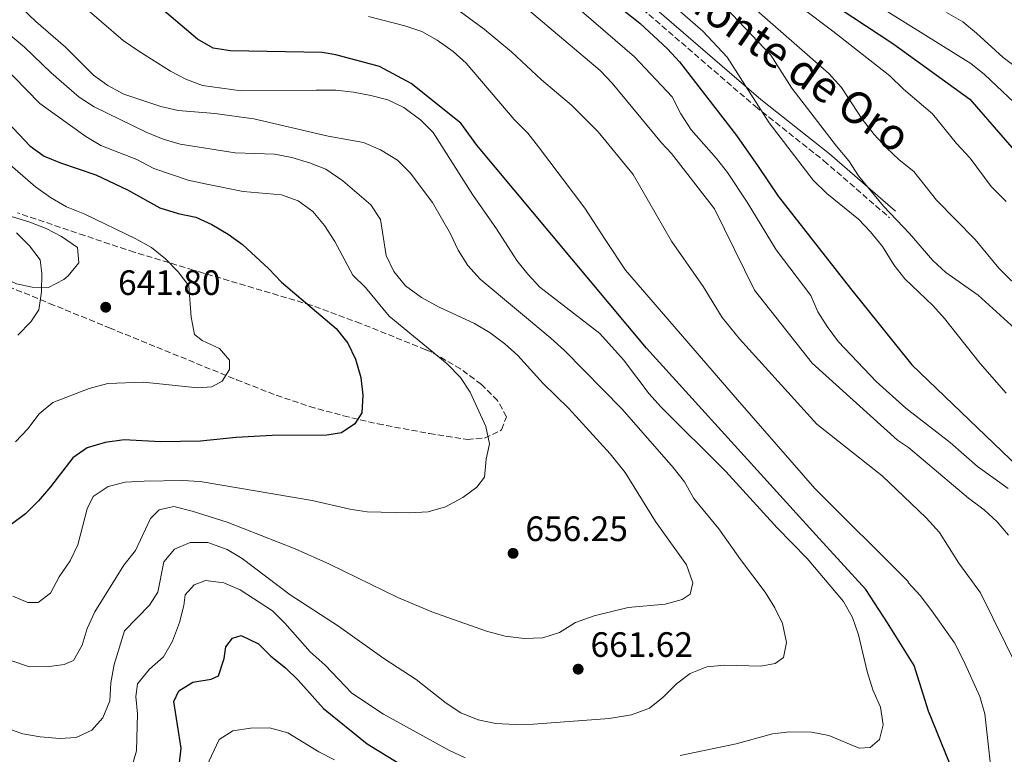
# Model space of a CAD drawing. Units: metres. Extents: x 590332 to 593772, y 4733650 to 4736008.
# Drawn here: x 590826 to 591106, y 4735060 to 4735269 of the extents above; entities that cross this region are included whole.
import ezdxf
from ezdxf.enums import TextEntityAlignment as Align

# ---------------------------------------------------------------- set-up
doc = ezdxf.new("R2010")
doc.units = ezdxf.units.M
doc.header["$MEASUREMENT"] = 0
doc.linetypes.add('DGN Style 3', pattern=[2.435891, 1.739922, -0.695969])
for name, color, linetype, lineweight in [('Camino', 7, 'DGN Style 3', 0), ('Cota de punto acotado terreno', 7, 'Continuous', 0), ('Curva de nivel directora', 30, 'Continuous', 30), ('Curva de nivel intermedia', 30, 'Continuous', 0), ('Línea de cambio de uso (parcela vista)', 92, 'Continuous', 0), ('Margen derecho', 7, 'Continuous', 0), ('Punto acotado terreno (símbolo)', 7, 'Continuous', 0), ('Zona arbolada', 92, 'DGN Style 3', 0)]:
    doc.layers.add(name, color=color, linetype=linetype, lineweight=lineweight)
doc.styles.add('Style-Arial', font='arial.ttf')

# ---------------------------------------------------------------- blocks, each defined once
blk = doc.blocks.new('5PATER')
at = {"layer": 'Punto acotado terreno (símbolo)', "linetype": 'Continuous', "lineweight": 0}
h = blk.add_hatch(color=51, dxfattribs=at)
edge = h.paths.add_edge_path()
edge.add_ellipse((0, 0), major_axis=(-0.11, -0.111), ratio=0.999422, start_angle=0, end_angle=360)

msp = doc.modelspace()

# ---------------------------------------------------------------- linework, layer by layer
at = {"layer": 'Camino', "color": 7, "linetype": 'DGN Style 3', "lineweight": 0}
msp.add_polyline3d([(590820.25, 4735447.52, 696.97), (590826.21, 4735439.53, 698.09), (590830.29, 4735434.58, 698.51), (590838.67, 4735427.28, 698.51), (590845.5, 4735419.98, 698.51), (590850.55, 4735413.38, 698.4), (590858.64, 4735400.76, 697.32), (590861.92, 4735396.33, 696.97), (590875.87, 4735380.38, 696.2), (590893.3, 4735357.81, 696.97), (590899.79, 4735350.2, 696.8), (590906.68, 4735342.95, 696.67), (590911.41, 4735338.45, 697.04), (590919.16, 4735332.19, 697.94), (590956.33, 4735306.52, 699.8), (590973.03, 4735295.51, 700.32), (590981.9, 4735289.25, 700.83), (590993.51, 4735279.83, 701.97), (591034.77, 4735244.2, 706.23), (591054.3, 4735228.73, 708.38), (591072.97, 4735212.51, 710.35)], dxfattribs=at)
at = {"layer": 'Curva de nivel directora', "color": 30, "linetype": 'Continuous', "lineweight": 30, "flags": 128}
for points, elevation in [([(591090.02, 4735057.51), (591084, 4735072.17), (591079.93, 4735085.14), (591072.36, 4735097.35), (591066.23, 4735106.75), (591052.03, 4735122.31), (591003.89, 4735175.43), (590955.67, 4735233.19), (590951.06, 4735239.41), (590936.94, 4735250.72), (590927.97, 4735255.56), (590915.55, 4735258.8), (590911.66, 4735259.5), (590885.6, 4735259.97), (590880.69, 4735260.73), (590876.26, 4735263.31), (590864.43, 4735273.33), (590858.82, 4735277.39), (590836.89, 4735292.79), (590829.89, 4735295.75), (590824.39, 4735300.66)], 675), ([(590989.41, 4735277.88), (591001.93, 4735267.89), (591009.84, 4735260.55), (591013.21, 4735256.86), (591029.48, 4735235.9), (591035.65, 4735227.11), (591041.28, 4735218.63), (591061.87, 4735192.39), (591079.28, 4735170.72), (591109.58, 4735141.58)], 700), ([(591047.27, 4735279.7), (591073.87, 4735262.07), (591095.8, 4735246.27), (591109.62, 4735230.33)], 725), ([(590817.67, 4735244.48), (590828.55, 4735232.95), (590832.64, 4735230.07), (590837.26, 4735228.12), (590847.34, 4735224.75), (590856.36, 4735220.43), (590865.57, 4735215.34), (590870.73, 4735213.74), (590875.78, 4735212.68), (590880.32, 4735210.58), (590884.92, 4735207.8), (590889.02, 4735204.91), (590896.47, 4735198.01), (590900.09, 4735194.19), (590915.67, 4735181), (590918.99, 4735176.81), (590921.19, 4735172.32), (590922.62, 4735167.09), (590923.19, 4735162.04), (590922.97, 4735157.05), (590920.99, 4735153.9), (590917.19, 4735151.33), (590912.95, 4735150.71), (590897.43, 4735150.55), (590887.24, 4735150.02), (590877.09, 4735149.01), (590865.68, 4735148.78), (590855.41, 4735149.39), (590850.03, 4735148.61), (590844.86, 4735147.1), (590840.78, 4735144.19), (590834.49, 4735136.01), (590830.99, 4735131.98), (590827.34, 4735128.33), (590823.29, 4735125.29)], 650), ([(590884.3, 4735090.5), (590886.21, 4735092.97), (590888.63, 4735093.69), (590893.54, 4735091.32), (590897.04, 4735087.78), (590901.22, 4735084.55), (590904.87, 4735080.98), (590912.04, 4735072.95), (590924.46, 4735062.88), (590933.26, 4735057.51)], 675), ([(590871.06, 4735056.64), (590871.57, 4735061.64), (590869.49, 4735074.89), (590870.92, 4735077.96), (590874.92, 4735080.4), (590880.1, 4735081.31), (590882.24, 4735082.23), (590883.83, 4735087.12), (590884.3, 4735090.5)], 675)]:
    msp.add_lwpolyline(points, dxfattribs=dict(at, elevation=elevation))
at = {"layer": 'Curva de nivel intermedia', "color": 30, "linetype": 'Continuous', "lineweight": 0, "flags": 128}
for points, elevation in [([(591012.29, 4735303.07), (591018.71, 4735295.34), (591022.9, 4735291.61), (591032.06, 4735285.77), (591036.1, 4735282.82), (591047.99, 4735272.21), (591056.88, 4735265.61), (591073.05, 4735252.83), (591076.97, 4735249.06), (591085.17, 4735242.06), (591091.98, 4735233.63), (591095.91, 4735229.45), (591101.86, 4735221.4), (591106.14, 4735217.17)], 720), ([(590913.36, 4735235.75), (590892.28, 4735240.6), (590881.18, 4735242.14), (590870.69, 4735242.98), (590865.83, 4735244.14), (590855.26, 4735247.66), (590850.73, 4735250.14), (590846.69, 4735253.08), (590838.73, 4735261.06), (590830.28, 4735268.31), (590815.3, 4735282.68)], 665), ([(590971.68, 4735283.16), (591000.44, 4735258.28), (591011.21, 4735246.94), (591013.64, 4735242.11), (591016.56, 4735237.53), (591023.74, 4735229.38), (591026.85, 4735225.39), (591032.51, 4735216.97), (591040.71, 4735203.39), (591050.54, 4735190.42), (591052.59, 4735185.8), (591055.23, 4735181.55), (591058.43, 4735177.21), (591069.2, 4735165.92), (591077.56, 4735158.38), (591090.16, 4735148.61), (591097.98, 4735141.81), (591106.67, 4735135.5)], 695), ([(591023.87, 4735281.5), (591055.75, 4735253.56), (591059.27, 4735249.53), (591065.18, 4735240.52), (591068.61, 4735236.22), (591072.06, 4735232.37), (591075.7, 4735228.94), (591079.82, 4735225.64), (591086.3, 4735217.49), (591097.33, 4735206.34), (591104.04, 4735198.17), (591111.25, 4735191.03)], 715), ([(590940.7, 4735278.79), (590957.68, 4735266.15), (590965.46, 4735259.71), (590974.02, 4735251.77), (590982.53, 4735244.57), (590990.17, 4735236.96), (591000.04, 4735224.8), (591011.02, 4735205.85), (591019.97, 4735193), (591025.35, 4735184.11), (591030.28, 4735178.1), (591052.26, 4735153.82), (591070.85, 4735139.08), (591079.14, 4735131.26), (591083.4, 4735127.16), (591087.12, 4735122.98), (591092.69, 4735114.31), (591098.85, 4735105.87), (591109.42, 4735084.28)], 685), ([(591020.91, 4735278.09), (591039.25, 4735258.71), (591045.22, 4735249.41), (591057.85, 4735232.83), (591061.41, 4735228.67), (591064.13, 4735224.47), (591071.24, 4735215.77), (591078.61, 4735208.02), (591085.31, 4735200.32), (591088.99, 4735196.93), (591098.19, 4735190.45), (591117.97, 4735172.47)], 710), ([(591007.69, 4735276.33), (591019.89, 4735265.59), (591026.78, 4735258.19), (591038.75, 4735239.51), (591051.26, 4735223.21), (591055.16, 4735219.42), (591064.11, 4735212.13), (591067.57, 4735208.52), (591070.92, 4735204.29), (591074.22, 4735199.1), (591077.29, 4735195.15), (591085.24, 4735187.57), (591088.61, 4735183.88), (591098.7, 4735171.08), (591106.16, 4735162.62)], 705), ([(591064.32, 4735061.67), (591067.42, 4735061.87), (591070.08, 4735064.08), (591071.14, 4735068.28), (591070.37, 4735073.33), (591068.25, 4735078.21), (591066.6, 4735083.45), (591064.14, 4735093.88), (591062.45, 4735098.79), (591059.86, 4735103.36), (591049.57, 4735115.64), (591041.06, 4735124.32), (591026.42, 4735140.38), (591007.9, 4735158.72), (591004.6, 4735162.48), (590997.31, 4735172.14), (590990.57, 4735179.55), (590973.58, 4735192.8), (590970.13, 4735196.43), (590967.02, 4735200.35), (590961.25, 4735209.35), (590954.4, 4735219.08), (590943.24, 4735236.73), (590939.73, 4735240.31), (590934.91, 4735243.9), (590930.37, 4735246), (590925.49, 4735247.32), (590920.54, 4735248.24), (590915.54, 4735248.75), (590909.94, 4735248.84), (590888.62, 4735248.63), (590877.66, 4735250.15), (590872.95, 4735251.91), (590868.53, 4735254.24), (590859.54, 4735259.88), (590855.08, 4735262.94), (590842.78, 4735273.52)], 670), ([(591068.99, 4735273.25), (591096.08, 4735256.4), (591099.94, 4735253.22), (591111.84, 4735242.05)], 730), ([(590924.84, 4735269.78), (590935.16, 4735267.11), (590940.05, 4735265.52), (590944.37, 4735263), (590948.94, 4735259.82), (590952.65, 4735256.45), (590966.25, 4735240.45), (590970.1, 4735236.61), (590973.21, 4735232.7), (590986.38, 4735215.26), (590992.08, 4735206.37), (590997.87, 4735197.61), (591029.7, 4735160.7), (591051.7, 4735135.5), (591078.3, 4735109.02), (591078.26, 4735108.74), (591081.71, 4735105.12), (591085.02, 4735100.68), (591091.41, 4735091.58), (591094.01, 4735086.57), (591098.59, 4735076.34), (591100.04, 4735071.44), (591102.32, 4735050.97)], 680), ([(590970.03, 4735271.87), (590990.68, 4735254.39), (590994.11, 4735250.75), (591008.15, 4735233.81), (591010.95, 4735230.81), (591023.16, 4735215.03), (591034.59, 4735191.91), (591051.01, 4735171.18), (591075.23, 4735149.23), (591078.31, 4735147.19), (591095.42, 4735132.78), (591099.86, 4735129.44), (591103.51, 4735126), (591106.76, 4735122.21)], 690), ([(591089.13, 4735270.87), (591093.77, 4735268.2), (591097.66, 4735265.05), (591105.27, 4735258.08), (591113.86, 4735251.65)], 735), ([(590823.48, 4735086.47), (590828.23, 4735084.89), (590833.36, 4735084.78), (590838.34, 4735085.49), (590840.95, 4735086.55), (590843.43, 4735090.92), (590844.89, 4735095.74), (590847.09, 4735100.43), (590855.27, 4735113.68), (590858.56, 4735117.86), (590862.9, 4735126.99), (590865.29, 4735129.4), (590869.52, 4735130.36), (590874.67, 4735129.11), (590884.7, 4735125.98), (590904.03, 4735118.34), (590913.75, 4735114.02), (590933.17, 4735104.54), (590942.85, 4735100.4), (590958.34, 4735094.9), (590963.74, 4735093.5), (590969.1, 4735092.84), (590974.37, 4735093.02), (590979.13, 4735094.56), (590983.73, 4735097.42), (590988.96, 4735099.31), (590998.7, 4735101.69), (591009.13, 4735102.66), (591013.97, 4735103.94), (591016.24, 4735105.47), (591017.05, 4735108.66), (591015.24, 4735113.77), (591006.39, 4735126.13), (590997.82, 4735140.07), (590993.57, 4735145.36), (590981.81, 4735158.25), (590974.38, 4735165.46), (590967.31, 4735173.34), (590963.57, 4735176.66), (590959.39, 4735179.75), (590954.95, 4735182.43), (590944.74, 4735187.13), (590939.94, 4735189.82), (590935.39, 4735193.12), (590932, 4735197.26), (590929.88, 4735201.78), (590928.27, 4735212.02), (590925.48, 4735216.2), (590917.59, 4735223), (590912.75, 4735226.28), (590908.11, 4735228.15), (590903.05, 4735229.6), (590898.15, 4735230.59), (590886.93, 4735230.95), (590871.28, 4735233.44), (590866.48, 4735234.83), (590861.65, 4735236.83), (590846.81, 4735244.04), (590842.55, 4735246.85), (590834.6, 4735253.71), (590827.04, 4735261.06), (590818.67, 4735267.98)], 660), ([(590959.23, 4735148.24), (590958.24, 4735153.15), (590953.74, 4735162.92), (590951.02, 4735167.12), (590947.23, 4735170.96), (590930.71, 4735184.52), (590923.99, 4735192.7), (590920.36, 4735196.14), (590915.3, 4735205.75), (590912.36, 4735210.31), (590909.04, 4735214.25), (590904.84, 4735217.34), (590900.14, 4735219.03), (590889.19, 4735219.97), (590878.91, 4735222.08), (590873.57, 4735223.22), (590863.83, 4735226.56), (590858.99, 4735229.1), (590848.77, 4735233.05), (590844.49, 4735235.63), (590831.42, 4735245.03), (590820.19, 4735256.49)], 655), ([(590814.29, 4735235.02), (590830.2, 4735221.28), (590834.48, 4735218.25), (590839.02, 4735215.58), (590844.17, 4735213.56), (590858.69, 4735206.49), (590863.12, 4735204.08), (590867.1, 4735200.85), (590870.74, 4735197.14), (590873.79, 4735193.14), (590874.44, 4735184.19), (590875.41, 4735179.28), (590877.6, 4735177.57), (590882.44, 4735175.3), (590885.33, 4735171.98), (590885.32, 4735169.35), (590883.29, 4735166.07), (590880.29, 4735164.39), (590876.31, 4735164.18), (590860.89, 4735165.71), (590850.77, 4735165.36), (590845.41, 4735163.99), (590835.09, 4735159.94), (590831.23, 4735156.77), (590828.02, 4735152.45), (590824.45, 4735148.74)], 645), ([(590821.72, 4735067.42), (590826.59, 4735065.73), (590831.51, 4735064.85), (590837.06, 4735064.42), (590841.71, 4735064.71), (590846.19, 4735066.82), (590849.36, 4735070.26), (590851.29, 4735075.15), (590851.6, 4735080.22), (590852.51, 4735085.43), (590855.49, 4735095.07), (590862.57, 4735102.3), (590865, 4735106.05), (590866.65, 4735114.66), (590869.69, 4735118.22), (590874.16, 4735120.18), (590879.16, 4735120.16), (590884.68, 4735118.19), (590888.97, 4735115.63), (590902.56, 4735105.27), (590916.3, 4735096.4), (590929.2, 4735087.19), (590938.36, 4735081.16), (590946.96, 4735074.5), (590951.09, 4735071.69), (590955.99, 4735069.76), (590961.01, 4735068.64), (590966.55, 4735068.35), (590971.74, 4735068.51), (590993.23, 4735070.08), (590999.59, 4735071.14), (591004.75, 4735073.04), (591008.64, 4735076.18), (591012.36, 4735079.91), (591016.33, 4735082.94), (591021.02, 4735084.79), (591026.07, 4735085.22), (591036.4, 4735084.95), (591040.44, 4735085.77), (591042.77, 4735087.44), (591043.7, 4735091.71), (591042.5, 4735097.07), (591040.33, 4735101.56), (591037.62, 4735106.03), (591030.57, 4735115.33), (591024.44, 4735124.06), (591017.33, 4735132.63), (591014.67, 4735137.44), (591011.49, 4735141.49), (590996.99, 4735158.08), (590980.55, 4735174.72), (590976.7, 4735178.31), (590956.6, 4735195.09), (590953.08, 4735198.93), (590950.3, 4735203.33), (590948.11, 4735207.94), (590943.01, 4735216.89), (590936.68, 4735225.31), (590933.13, 4735228.84), (590928.28, 4735231.79), (590923.39, 4735233.93), (590913.36, 4735235.75)], 665), ([(590824.81, 4735208.25), (590828.49, 4735204.55), (590831.47, 4735200.54), (590832.02, 4735196.79), (590831.85, 4735191.46), (590831.14, 4735186.32), (590828.84, 4735182.9), (590825.14, 4735179.12)], 640), ([(590823.74, 4735104.86), (590827.96, 4735103.12), (590830.93, 4735103.11), (590834.45, 4735105.74), (590836.86, 4735110.38), (590840.01, 4735114.97), (590842.22, 4735119.45), (590844.85, 4735129.76), (590846.54, 4735133.24), (590850.79, 4735136.1), (590855.64, 4735137.33), (590861.03, 4735137.63), (590871.96, 4735137.77), (590876.96, 4735137.54), (590908.85, 4735132.08), (590919.56, 4735129.66), (590924.5, 4735128.88), (590936.38, 4735128.55), (590941.79, 4735128.84), (590946.76, 4735130.25), (590951.64, 4735132.94), (590955.67, 4735135.89), (590957.78, 4735138.77), (590958.29, 4735143.84), (590959.23, 4735148.24)], 655), ([(590857.34, 4735055.7), (590858.92, 4735060.93), (590859.19, 4735071.39), (590858.69, 4735076.37), (590859.16, 4735079.96), (590862.59, 4735084.14), (590866.57, 4735087.66), (590869.11, 4735092.1), (590871.14, 4735097.37), (590872.36, 4735102.21), (590872.7, 4735105.26), (590875.28, 4735108.08), (590878.5, 4735109.35), (590883.71, 4735108.64), (590888.33, 4735106.71), (590897.51, 4735100.69), (590901.07, 4735097.17), (590908.24, 4735089.08), (590912.5, 4735085.25), (590920.15, 4735077.3), (590929.1, 4735071.33), (590947.71, 4735061.13), (590952.28, 4735058.93)], 670), ([(590915.21, 4735058.33), (590910.72, 4735060.58), (590901.88, 4735065.98), (590896.72, 4735067.49), (590891.33, 4735067.32), (590886.28, 4735066.55), (590882.35, 4735064.11), (590878.79, 4735056.48)], 680), ([(591013.41, 4735059.6), (591029.34, 4735062.88), (591039.7, 4735065.74), (591044.66, 4735066.35), (591050.76, 4735066.2), (591055.68, 4735065.28), (591064.32, 4735061.67)], 670)]:
    msp.add_lwpolyline(points, dxfattribs=dict(at, elevation=elevation))
at = {"layer": 'Línea de cambio de uso (parcela vista)', "color": 92, "linetype": 'Continuous', "lineweight": 0}
msp.add_polyline3d([(590809.2547, 4735218.3022, 637.3917), (590812.54, 4735216.63, 637.81), (590817.11, 4735214.79, 638.54), (590828.6, 4735211.28, 640.64), (590833.18, 4735209.43, 641.37), (590837.57, 4735207.19, 641.98), (590842.13, 4735204.08, 642.44), (590842.47, 4735199.71, 641.93), (590839.47, 4735196.02, 640.56), (590838.19, 4735194.99, 640.13), (590833.84, 4735192.71, 638.97), (590829.22, 4735192.76, 638.84), (590824.82, 4735193.7, 638.32), (590808.46, 4735201.37, 634.98), (590785.86, 4735211.74, 633.18), (590780.9, 4735212.24, 632.46), (590778.65, 4735211.86, 632.15), (590770.74, 4735208.36, 631.12), (590769.7909, 4735208.2524, 631.0873)], dxfattribs=at)
at = {"layer": 'Margen derecho', "color": 7, "linetype": 'Continuous', "lineweight": 0}
msp.add_polyline3d([(590822.3, 4735448.98, 696.65), (590828.21, 4735441.06, 697.77), (590832.1, 4735436.34, 698.18), (590840.42, 4735429.1, 698.18), (590847.42, 4735421.61, 698.19), (590852.61, 4735414.83, 698.08), (590860.7, 4735402.21, 697), (590863.87, 4735397.92, 696.64), (590877.82, 4735381.98, 695.87), (590895.26, 4735359.4, 696.64), (590901.66, 4735351.89, 696.47), (590908.46, 4735344.72, 696.34), (590913.09, 4735340.32, 696.71), (590920.69, 4735334.19, 697.61), (590957.75, 4735308.6, 699.47), (590974.46, 4735297.58, 699.99), (590983.43, 4735291.25, 700.5), (590995.15, 4735281.74, 701.64), (591036.39, 4735246.12, 705.9), (591055.92, 4735230.65, 708.05), (591074.64, 4735214.39, 710.02)], dxfattribs=at)
at = {"layer": 'Zona arbolada', "color": 92, "linetype": 'DGN Style 3', "lineweight": 0}
msp.add_polyline3d([(590811.19, 4735197.61, 638.93), (590834.14, 4735188.16, 642.16), (590851.18, 4735181.2, 645.57), (590887.32, 4735166.44, 654.14), (590898.64, 4735162.01, 656.29), (590908.11, 4735158.86, 657.7), (590917.74, 4735156.17, 658.91), (590927.48, 4735153.9, 660.02), (590942.14, 4735151.13, 661.72), (590952.96, 4735149.48, 663.2), (590957.85, 4735149.85, 664.54), (590962.35, 4735151.99, 665.74), (590962.69, 4735152.24, 665.77), (590964.06, 4735155.92, 665.63), (590961.55, 4735160.51, 664.88), (590956.93, 4735165.12, 663.75), (590951.03, 4735169.52, 662.17), (590942.82, 4735174.26, 658.86), (590941.14, 4735174.99, 658.56), (590922.6, 4735182.45, 657.43), (590908.55, 4735187.64, 656.81), (590875.03, 4735197.65, 654.46), (590858.23, 4735202.73, 652.9), (590844.18, 4735207.42, 650.84), (590825.06, 4735213.92, 647.24)], dxfattribs=at)
msp.add_polyline3d([(590811.19, 4735197.61, 638.93), (590834.14, 4735188.16, 642.16), (590851.18, 4735181.2, 645.57), (590887.32, 4735166.44, 654.14), (590898.64, 4735162.01, 656.29), (590908.11, 4735158.86, 657.7), (590917.74, 4735156.17, 658.91), (590927.48, 4735153.9, 660.02), (590942.14, 4735151.13, 661.72), (590952.96, 4735149.48, 663.2), (590957.85, 4735149.85, 664.54), (590962.35, 4735151.99, 665.74), (590962.69, 4735152.24, 665.77), (590964.06, 4735155.92, 665.63), (590961.55, 4735160.51, 664.88), (590956.93, 4735165.12, 663.75), (590951.03, 4735169.52, 662.17), (590942.82, 4735174.26, 658.86), (590941.14, 4735174.99, 658.56), (590922.6, 4735182.45, 657.43), (590908.55, 4735187.64, 656.81), (590875.03, 4735197.65, 654.46), (590858.23, 4735202.73, 652.9), (590844.18, 4735207.42, 650.84), (590825.06, 4735213.92, 647.24)], dxfattribs=at)

# ---------------------------------------------------------------- block references
at = {"layer": 'Punto acotado terreno (símbolo)', "color": 7, "linetype": 'Continuous', "lineweight": 0, "xscale": 10, "yscale": 10, "zscale": 10}
for p in [(590850.14, 4735187.06, 641.8), (590965.94, 4735117.07, 656.25), (590984.45, 4735084.13, 661.62)]:
    msp.add_blockref('5PATER', p, dxfattribs=at)

# ---------------------------------------------------------------- texts
at = {"color": 7, "linetype": 'Continuous', "lineweight": 0, "style": 'Style-Arial'}
msp.add_text('Camino de Monte de Oro', height=9, rotation=324.96469, dxfattribs=at).set_placement((591016.679, 4735271.2272, 703.19), align=Align.CENTER)
at = {"layer": 'Cota de punto acotado terreno', "color": 7, "linetype": 'Continuous', "lineweight": 0, "style": 'Style-Arial'}
for s, p in [('641.80', (590853.64, 4735190.56, 641.8)), ('656.25', (590969.44, 4735120.57, 656.25)), ('661.62', (590987.95, 4735087.63, 661.62))]:
    msp.add_text(s, height=7, dxfattribs=at).set_placement(p)

doc.saveas('drawing.dxf')
